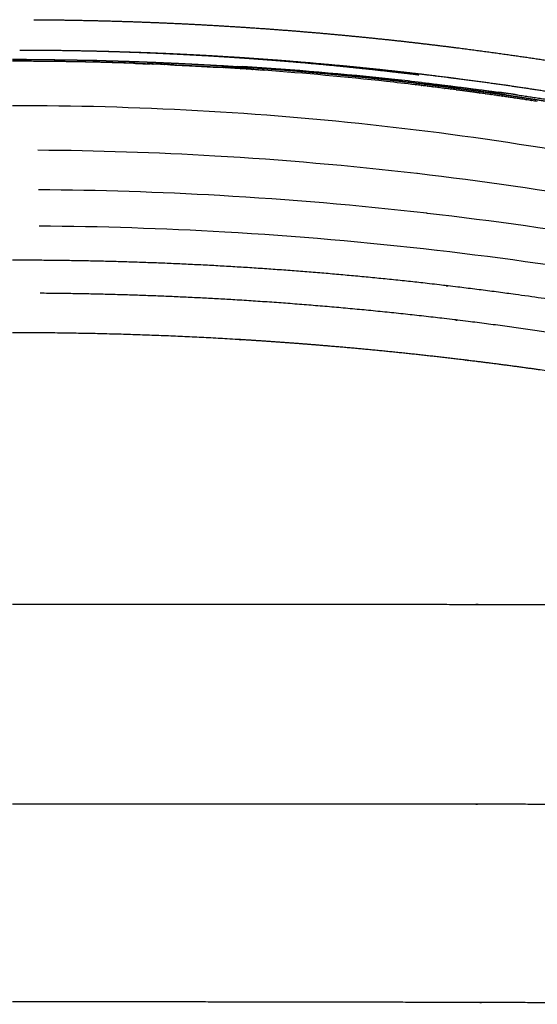
# Model space of a CAD drawing. Units: millimetres. Extents: x 0 to 1409, y 0 to 1894.
# Drawn here: x 1141 to 1270, y 266 to 510 of the extents above; entities that cross this region are included whole.
import ezdxf

# ---------------------------------------------------------------- set-up
doc = ezdxf.new("R2010")
doc.units = ezdxf.units.MM
doc.header["$MEASUREMENT"] = 0
doc.layers.add('Predeterminado$Asiento', color=7, linetype='Continuous', true_color=0xe6e6e6)

msp = doc.modelspace()

# ---------------------------------------------------------------- linework, layer by layer
at = {"layer": 'Predeterminado$Asiento'}
for points, weights, degree, knots in [([(1144.86, 510.29), (1149.28, 510.26), (1153.69, 510.19), (1162.36, 510.05), (1171.03, 509.74), (1179.66, 509.43), (1188.28, 508.95), (1196.92, 508.47), (1205.54, 507.82), (1213.84, 507.2), (1222.12, 506.41), (1229.68, 505.7), (1237.22, 504.86), (1243.94, 504.1), (1250.64, 503.25), (1256.58, 502.49), (1262.51, 501.65), (1267.81, 500.9), (1273.11, 500.09), (1277.85, 499.36), (1282.59, 498.58), (1286.81, 497.88), (1291.03, 497.14), (1294.86, 496.47), (1298.68, 495.76), (1302.39, 495.08), (1306.09, 494.36), (1309.96, 493.62), (1313.81, 492.84), (1317.78, 492.03), (1321.74, 491.19), (1325.86, 490.32), (1329.98, 489.4)], [1, 0.999987336897, 1, 0.999951237937, 1, 0.999951635367, 1, 0.999951523475, 1, 0.99995511947, 1, 0.999962634132, 1, 0.999970277144, 1, 0.999976693462, 1, 0.999981308348, 1, 0.999985014859, 1, 0.999988103328, 1, 0.999990233658, 1, 0.999990733112, 1, 0.999989931179, 1, 0.999989362404, 1, 0.999988316568, 1], 2, [0, 0, 0, 8.832497, 8.832497, 26.171458, 26.171458, 43.445258, 43.445258, 60.742945, 60.742945, 77.383816, 77.383816, 92.556633, 92.556633, 106.079799, 106.079799, 118.04917, 118.04917, 128.768973, 128.768973, 138.36767, 138.36767, 146.931609, 146.931609, 154.699806, 154.699806, 162.245518, 162.245518, 170.114696, 170.114696, 178.210588, 178.210588, 186.640085, 186.640085, 186.640085]), ([(1177.31, 501.9), (1180.46, 501.76), (1183.6, 501.6), (1186.74, 501.42), (1187.09, 501.4), (1187.44, 501.38), (1187.79, 501.36)], [1, 0.999989224117, 0.999989224117, 1, 1, 1, 1], 3, [0, 0, 0, 0, 9.440625, 9.440625, 9.440625, 9.446257, 9.446257, 9.446257, 9.446257]), ([(1178.15, 501.9), (1181.36, 501.76), (1184.57, 501.6), (1187.78, 501.42), (1188.14, 501.4), (1188.5, 501.38), (1188.85, 501.36)], [1, 0.999989682834, 0.999989682834, 1, 1, 1, 1], 3, [0, 0, 0, 0, 9.64875, 9.64875, 9.64875, 9.654381, 9.654381, 9.654381, 9.654381]), ([(1324.43, 479.92), (1323.96, 480.03), (1323.49, 480.13), (1323.01, 480.24), (1322.54, 480.34), (1322.06, 480.44), (1321.59, 480.55), (1321.11, 480.65), (1320.64, 480.75), (1320.17, 480.86), (1319.69, 480.96), (1319.22, 481.06), (1318.74, 481.17), (1318.27, 481.27), (1317.79, 481.37), (1317.32, 481.47), (1316.84, 481.57), (1316.37, 481.68), (1315.89, 481.78), (1315.42, 481.88), (1314.94, 481.98), (1314.47, 482.08), (1313.99, 482.18), (1313.52, 482.28), (1313.04, 482.38), (1312.57, 482.48), (1312.09, 482.58), (1311.62, 482.68), (1311.14, 482.78), (1310.67, 482.88), (1310.19, 482.98), (1309.72, 483.08), (1309.24, 483.18), (1308.77, 483.27), (1308.29, 483.37), (1307.82, 483.47), (1307.34, 483.57), (1306.86, 483.66), (1306.39, 483.76), (1305.91, 483.86), (1305.44, 483.96), (1304.96, 484.05), (1304.49, 484.15), (1304.01, 484.24), (1303.53, 484.34), (1303.06, 484.43), (1302.58, 484.53), (1302.11, 484.62), (1301.63, 484.72), (1301.15, 484.81), (1300.68, 484.91), (1300.2, 485), (1299.72, 485.09), (1299.25, 485.19), (1298.77, 485.28), (1298.29, 485.37), (1297.82, 485.47), (1297.34, 485.56), (1296.86, 485.65), (1296.39, 485.74), (1295.91, 485.83), (1295.43, 485.92), (1294.96, 486.01), (1294.48, 486.1), (1294, 486.19), (1293.53, 486.28), (1293.05, 486.37), (1292.57, 486.46), (1292.09, 486.55), (1291.62, 486.64), (1291.14, 486.73), (1290.66, 486.82), (1290.18, 486.91), (1289.71, 486.99), (1289.23, 487.08), (1288.75, 487.17), (1288.27, 487.25), (1287.8, 487.34), (1287.32, 487.43), (1286.84, 487.51), (1286.36, 487.6), (1285.89, 487.68), (1285.41, 487.77), (1284.93, 487.85), (1284.45, 487.94), (1283.97, 488.02), (1283.49, 488.1), (1283.02, 488.19), (1282.54, 488.27), (1282.06, 488.35), (1281.58, 488.43), (1281.1, 488.52), (1280.62, 488.6), (1280.15, 488.68), (1279.67, 488.76), (1279.19, 488.84), (1278.71, 488.92), (1278.23, 489), (1277.75, 489.08), (1277.27, 489.16), (1276.79, 489.24), (1276.32, 489.32), (1275.84, 489.4), (1275.36, 489.47), (1274.88, 489.55), (1274.4, 489.63), (1273.92, 489.71), (1273.44, 489.78), (1272.96, 489.86), (1272.48, 489.94), (1272, 490.01), (1271.52, 490.09), (1271.04, 490.17), (1270.56, 490.24), (1270.08, 490.32), (1269.6, 490.39), (1269.12, 490.47), (1268.65, 490.54), (1268.17, 490.62), (1267.69, 490.69), (1267.21, 490.76), (1266.73, 490.84), (1266.25, 490.91), (1265.77, 490.98), (1265.29, 491.05), (1264.81, 491.13), (1264.33, 491.2), (1263.85, 491.27), (1263.37, 491.34), (1262.89, 491.41), (1262.41, 491.48), (1261.93, 491.55), (1261.44, 491.62), (1260.96, 491.69), (1260.48, 491.76), (1260, 491.83), (1259.52, 491.9), (1259.04, 491.97), (1258.56, 492.04), (1258.08, 492.11), (1257.6, 492.17), (1257.12, 492.24), (1256.64, 492.31), (1256.16, 492.38), (1255.68, 492.44), (1254.72, 492.58), (1253.75, 492.71), (1252.79, 492.84), (1251.83, 492.97), (1250.87, 493.1), (1249.91, 493.22), (1248.94, 493.35), (1247.98, 493.47), (1247.02, 493.6), (1246.05, 493.72), (1245.09, 493.84), (1244.13, 493.96), (1243.16, 494.08), (1242.2, 494.2), (1241.24, 494.31), (1240.27, 494.43), (1239.31, 494.54), (1238.34, 494.66), (1237.38, 494.77), (1236.42, 494.88), (1235.45, 494.99), (1234.49, 495.1), (1233.52, 495.21), (1232.56, 495.31), (1231.59, 495.42), (1230.63, 495.52), (1229.66, 495.62), (1228.7, 495.73), (1227.73, 495.83), (1226.76, 495.93), (1225.8, 496.03), (1224.83, 496.12), (1223.87, 496.22), (1222.9, 496.31), (1221.94, 496.41), (1220.97, 496.5), (1220, 496.59), (1219.04, 496.68), (1218.07, 496.77), (1217.1, 496.86), (1216.14, 496.95), (1215.17, 497.03), (1214.2, 497.12), (1213.23, 497.2), (1212.27, 497.28), (1211.3, 497.37), (1210.33, 497.45), (1209.37, 497.52), (1208.4, 497.6), (1207.43, 497.68), (1206.46, 497.76), (1205.49, 497.83), (1204.53, 497.9), (1203.56, 497.98), (1202.59, 498.05), (1201.62, 498.12), (1200.65, 498.19), (1199.69, 498.26), (1198.72, 498.32), (1197.75, 498.39), (1196.78, 498.45), (1195.81, 498.52), (1194.84, 498.58), (1193.87, 498.64), (1192.91, 498.7), (1191.94, 498.76), (1190.97, 498.82), (1190, 498.87), (1189.03, 498.93), (1188.06, 498.98), (1187.09, 499.04), (1186.12, 499.09), (1185.15, 499.14), (1184.18, 499.19), (1183.21, 499.24), (1182.24, 499.29), (1181.27, 499.34), (1180.31, 499.38), (1179.34, 499.43), (1178.37, 499.47), (1177.4, 499.51), (1176.43, 499.56), (1175.46, 499.6), (1174.49, 499.63), (1173.52, 499.67), (1172.55, 499.71), (1171.58, 499.75), (1170.61, 499.78), (1169.64, 499.82), (1168.67, 499.85), (1167.7, 499.88), (1166.73, 499.91), (1165.76, 499.94), (1164.79, 499.97), (1163.82, 500), (1162.84, 500.02), (1161.87, 500.05), (1160.9, 500.07), (1159.93, 500.09), (1158.96, 500.12), (1157.99, 500.14), (1157.02, 500.16), (1156.05, 500.18), (1155.08, 500.19), (1154.11, 500.21), (1153.14, 500.23), (1152.17, 500.24), (1151.2, 500.25), (1150.23, 500.26), (1149.26, 500.28), (1148.29, 500.29), (1147.32, 500.3), (1146.35, 500.3), (1145.38, 500.31), (1144.4, 500.32), (1143.43, 500.32), (1142.46, 500.32), (1141.49, 500.33), (1140.52, 500.33), (1139.55, 500.33)], [1, 1, 1, 1, 1, 1, 1, 1, 1, 1, 1, 1, 1, 1, 1, 1, 1, 1, 1, 1, 1, 1, 1, 1, 1, 1, 1, 1, 1, 1, 1, 1, 1, 1, 1, 1, 1, 1, 1, 1, 1, 1, 1, 1, 1, 1, 1, 1, 1, 1, 1, 1, 1, 1, 1, 1, 1, 1, 1, 1, 1, 1, 1, 1, 1, 1, 1, 1, 1, 1, 1, 1, 1, 1, 1, 1, 1, 1, 1, 1, 1, 1, 1, 1, 1, 1, 1, 1, 1, 1, 1, 1, 1, 1, 1, 1, 1, 1, 1, 1, 1, 1, 1, 1, 1, 1, 1, 1, 1, 1, 1, 1, 1, 1, 1, 1, 1, 1, 1, 1, 1, 1, 1, 1, 1, 1, 1, 1, 1, 1, 1, 1, 1, 1, 1, 1, 1, 1, 1, 1, 1, 1, 1, 1, 1, 0.999998954613, 0.999998954613, 1, 0.999998950858, 0.999998950858, 1, 0.999998947086, 0.999998947086, 1, 0.999998943295, 0.999998943295, 1, 0.999998939487, 0.999998939487, 1, 0.999998935661, 0.999998935661, 1, 0.999998931818, 0.999998931818, 1, 0.999998927959, 0.999998927959, 1, 0.999998954958, 0.999998954958, 1, 0.999998960029, 0.999998960029, 1, 0.99999896507, 0.99999896507, 1, 0.999998970081, 0.999998970081, 1, 0.999998975063, 0.999998975063, 1, 0.999998980014, 0.999998980014, 1, 0.999998984934, 0.999998984934, 1, 0.999998989824, 0.999998989824, 1, 0.999998994682, 0.999998994682, 1, 0.99999899951, 0.99999899951, 1, 0.999999004306, 0.999999004306, 1, 0.99999900907, 0.99999900907, 1, 0.999999013802, 0.999999013802, 1, 0.999999018502, 0.999999018502, 1, 0.99999902317, 0.99999902317, 1, 0.999999027805, 0.999999027805, 1, 0.999999032408, 0.999999032408, 1, 0.999999036978, 0.999999036978, 1, 0.999999041514, 0.999999041514, 1, 0.999999046018, 0.999999046018, 1, 0.999999050488, 0.999999050488, 1, 0.999999054925, 0.999999054925, 1, 0.999999059329, 0.999999059329, 1, 0.999999063698, 0.999999063698, 1, 0.999999068034, 0.999999068034, 1, 0.999999072336, 0.999999072336, 1, 0.999999076604, 0.999999076604, 1, 0.999999080838, 0.999999080838, 1, 0.999999085037, 0.999999085037, 1, 0.999999089202, 0.999999089202, 1, 0.999999093333, 0.999999093333, 1, 0.99999909743, 0.99999909743, 1], 3, [0, 0, 0, 0, 1.457508, 1.457508, 1.457508, 2.915022, 2.915022, 2.915022, 4.372532, 4.372532, 4.372532, 5.830023, 5.830023, 5.830023, 7.287484, 7.287484, 7.287484, 8.744904, 8.744904, 8.744904, 10.202269, 10.202269, 10.202269, 11.65957, 11.65957, 11.65957, 13.116877, 13.116877, 13.116877, 14.574247, 14.574247, 14.574247, 16.031652, 16.031652, 16.031652, 17.489061, 17.489061, 17.489061, 18.946445, 18.946445, 18.946445, 20.403774, 20.403774, 20.403774, 21.861019, 21.861019, 21.861019, 23.318153, 23.318153, 23.318153, 24.775228, 24.775228, 24.775228, 26.232317, 26.232317, 26.232317, 27.689418, 27.689418, 27.689418, 29.146532, 29.146532, 29.146532, 30.603658, 30.603658, 30.603658, 32.060797, 32.060797, 32.060797, 33.51795, 33.51795, 33.51795, 34.975116, 34.975116, 34.975116, 36.432167, 36.432167, 36.432167, 37.889071, 37.889071, 37.889071, 39.34597, 39.34597, 39.34597, 40.803009, 40.803009, 40.803009, 42.26, 42.26, 42.26, 43.716767, 43.716767, 43.716767, 45.173469, 45.173469, 45.173469, 46.630266, 46.630266, 46.630266, 48.087151, 48.087151, 48.087151, 49.544011, 49.544011, 49.544011, 51.000846, 51.000846, 51.000846, 52.457659, 52.457659, 52.457659, 53.914448, 53.914448, 53.914448, 55.371217, 55.371217, 55.371217, 56.827965, 56.827965, 56.827965, 58.284693, 58.284693, 58.284693, 59.741403, 59.741403, 59.741403, 61.198096, 61.198096, 61.198096, 62.654772, 62.654772, 62.654772, 64.111432, 64.111432, 64.111432, 65.568079, 65.568079, 65.568079, 67.024711, 67.024711, 67.024711, 68.481332, 68.481332, 68.481332, 69.937942, 69.937942, 69.937942, 72.850403, 72.850403, 72.850403, 75.762824, 75.762824, 75.762824, 78.675213, 78.675213, 78.675213, 81.587576, 81.587576, 81.587576, 84.499921, 84.499921, 84.499921, 87.412256, 87.412256, 87.412256, 90.324588, 90.324588, 90.324588, 93.236925, 93.236925, 93.236925, 96.149247, 96.149247, 96.149247, 99.061533, 99.061533, 99.061533, 101.973785, 101.973785, 101.973785, 104.886009, 104.886009, 104.886009, 107.798208, 107.798208, 107.798208, 110.710384, 110.710384, 110.710384, 113.622542, 113.622542, 113.622542, 116.534682, 116.534682, 116.534682, 119.446809, 119.446809, 119.446809, 122.358924, 122.358924, 122.358924, 125.271029, 125.271029, 125.271029, 128.183127, 128.183127, 128.183127, 131.095217, 131.095217, 131.095217, 134.007302, 134.007302, 134.007302, 136.919383, 136.919383, 136.919383, 139.83146, 139.83146, 139.83146, 142.743534, 142.743534, 142.743534, 145.655604, 145.655604, 145.655604, 148.567672, 148.567672, 148.567672, 151.479736, 151.479736, 151.479736, 154.391797, 154.391797, 154.391797, 157.303853, 157.303853, 157.303853, 160.215904, 160.215904, 160.215904, 163.127949, 163.127949, 163.127949, 166.039985, 166.039985, 166.039985, 168.952012, 168.952012, 168.952012, 171.864027, 171.864027, 171.864027, 174.776029, 174.776029, 174.776029, 177.688015, 177.688015, 177.688015, 180.599983, 180.599983, 180.599983, 183.51193, 183.51193, 183.51193, 186.423853, 186.423853, 186.423853, 186.423853]), ([(1207.47, 499.99), (1213.49, 499.49), (1219.51, 498.91), (1226.82, 498.2), (1234.12, 497.36), (1237.38, 496.99), (1240.63, 496.59)], [1, 0.999973014979, 1, 0.999959834687, 1, 0.999992014221, 1], 2, [0, 0, 0, 12.087435, 12.087435, 26.783315, 26.783315, 33.332786, 33.332786, 33.332786]), ([(1208.97, 499.99), (1215.13, 499.49), (1221.28, 498.91), (1228.75, 498.2), (1236.21, 497.36), (1239.54, 496.99), (1242.86, 496.59)], [1, 0.999974151905, 1, 0.999961516525, 1, 0.999992346728, 1], 2, [0, 0, 0, 12.352499, 12.352499, 27.369628, 27.369628, 34.06186, 34.06186, 34.06186]), ([(1348.76, 426.46), (1344.77, 427.39), (1336.57, 429.23), (1319.91, 432.75), (1290.28, 438.37), (1264.69, 442.12), (1247.58, 444.15), (1247.55, 444.15), (1247.52, 444.15), (1247.49, 444.16), (1213.9, 448.12), (1180.15, 450.23), (1146.32, 450.47)], [1, 1, 1, 1, 1, 1, 1, 1, 1, 1, 0.998987665843, 0.998987665843, 1], 3, [0, 0, 0, 0, 12.28822, 25.217962, 51.073072, 102.767641, 102.767641, 102.767641, 102.857116, 102.857116, 102.857116, 204.275652, 204.275652, 204.275652, 204.275652]), ([(1354.36, 416.82), (1352.21, 417.33), (1348.02, 418.32), (1339.73, 420.22), (1325.4, 423.34), (1313.07, 425.77), (1304.82, 427.28), (1286.63, 430.61), (1268.34, 433.4), (1249.97, 435.63), (1249.94, 435.63), (1249.91, 435.63), (1249.87, 435.64), (1231.6, 437.85), (1213.26, 439.52), (1194.88, 440.63), (1178.76, 441.6), (1162.63, 442.15), (1146.48, 442.27)], [1, 1, 1, 1, 1, 1, 1, 0.999697326672, 0.999697326672, 1, 1, 1, 1, 0.999696690652, 0.999696690652, 1, 0.999767600947, 0.999767600947, 1], 3, [0, 0, 0, 0, 6.638713, 12.925539, 25.498476, 50.639606, 50.639606, 50.639606, 106.130734, 106.130734, 106.130734, 106.23229, 106.23229, 106.23229, 161.460076, 161.460076, 161.460076, 209.891554, 209.891554, 209.891554, 209.891554]), ([(1353.57, 407.88), (1346.62, 409.46), (1342.16, 410.44), (1337.69, 411.39), (1328.33, 413.38), (1318.94, 415.24), (1309.53, 416.95), (1309.16, 417.02), (1308.78, 417.09), (1308.41, 417.16), (1299.23, 418.83), (1290.03, 420.36), (1271.58, 423.16), (1262.34, 424.43), (1253.08, 425.55), (1252.82, 425.59), (1252.56, 425.62), (1252.3, 425.65), (1241.14, 427), (1229.95, 428.15), (1218.74, 429.1), (1211.31, 429.74), (1203.87, 430.28), (1196.43, 430.73), (1196.29, 430.74), (1196.16, 430.75), (1196.03, 430.76), (1177.23, 431.89), (1158.4, 432.46), (1139.56, 432.46)], [1, 1, 1, 1, 0.999930702424, 0.999930702424, 1, 1, 1, 1, 1, 1, 1, 1, 1, 1, 1, 1, 0.999893271777, 0.999893271777, 1, 0.999952419457, 0.999952419457, 1, 1, 1, 1, 0.999696153858, 0.999696153858, 1], 3, [11.873907, 11.873907, 11.873907, 11.873907, 26.008582, 26.008582, 26.008582, 54.711092, 54.711092, 54.711092, 55.885984, 55.885984, 55.885984, 84.761789, 84.761789, 113.628029, 113.628029, 113.628029, 114.435587, 114.435587, 114.435587, 148.171969, 148.171969, 148.171969, 170.550778, 170.550778, 170.550778, 170.960186, 170.960186, 170.960186, 227.461468, 227.461468, 227.461468, 227.461468]), ([(1139.56, 364.98), (1158.8, 364.98), (1178.05, 364.98), (1197.29, 364.97), (1216.46, 364.97), (1235.64, 364.96), (1254.82, 364.94), (1254.99, 364.94), (1255.17, 364.94), (1255.35, 364.94), (1274.28, 364.92), (1293.22, 364.9), (1312.15, 364.87), (1321.68, 364.86), (1331.21, 364.84), (1340.75, 364.82), (1347.6, 364.8), (1354.45, 364.79), (1361.3, 364.77)], [1, 0.99999999879, 0.99999999879, 1, 0.999999964853, 0.999999964853, 1, 1, 1, 1, 0.999999969358, 0.999999969358, 1, 0.999999967899, 0.999999967899, 1, 0.999999981497, 0.999999981497, 1], 3, [0, 0, 0, 0, 57.725573, 57.725573, 57.725573, 115.252802, 115.252802, 115.252802, 115.801388, 115.801388, 115.801388, 172.602535, 172.602535, 172.602535, 201.199128, 201.199128, 201.199128, 221.756316, 221.756316, 221.756316, 221.756316]), ([(1365.66, 315.22), (1329.27, 315.22), (1292.88, 315.22), (1256.5, 315.23), (1256.38, 315.23), (1256.26, 315.23), (1256.14, 315.23), (1236.78, 315.23), (1217.38, 315.23), (1178.5, 315.23), (1159.03, 315.23), (1139.56, 315.23)], [1, 0.999999998736, 0.999999998736, 1, 1, 1, 1, 1, 1, 1, 1, 1], 3, [0, 0, 0, 0, 109.161932, 109.161932, 109.161932, 109.53356, 109.53356, 109.53356, 169.23767, 169.23767, 228.94127, 228.94127, 228.94127, 228.94127]), ([(1367.21, 265.51), (1330.63, 265.71), (1294.05, 265.85), (1257.47, 265.95), (1257.42, 265.95), (1257.37, 265.95), (1257.32, 265.95), (1237.75, 266.01), (1218.15, 266.05), (1178.88, 266.1), (1159.22, 266.12), (1139.56, 266.12)], [1, 0.999999479982, 0.999999479982, 1, 1, 1, 1, 1, 1, 1, 1, 1], 3, [0, 0, 0, 0, 109.741205, 109.741205, 109.741205, 109.897485, 109.897485, 109.897485, 170.182749, 170.182749, 230.467056, 230.467056, 230.467056, 230.467056])]:
    msp.add_rational_spline(points, weights, degree=degree, knots=knots, dxfattribs=at)
for points in [[(1141.36, 502.75), (1141.73, 502.75), (1142.1, 502.75), (1142.47, 502.75)], [(1145.37, 502.74), (1145.42, 502.74), (1145.46, 502.74), (1145.5, 502.74)], [(1172.96, 502.09), (1173.03, 502.09), (1173.1, 502.08), (1173.17, 502.08)], [(1173.17, 502.08), (1173.51, 502.07), (1173.86, 502.05), (1174.21, 502.04)], [(1173.7, 502.09), (1173.77, 502.09), (1173.84, 502.08), (1173.91, 502.08)], [(1173.91, 502.08), (1174.26, 502.07), (1174.62, 502.05), (1174.98, 502.04)], [(1174.21, 502.04), (1174.28, 502.04), (1174.34, 502.03), (1174.41, 502.03)], [(1174.41, 502.03), (1174.69, 502.02), (1174.97, 502.01), (1175.25, 501.99)], [(1174.98, 502.04), (1175.04, 502.04), (1175.11, 502.03), (1175.18, 502.03)], [(1175.18, 502.03), (1175.47, 502.02), (1175.76, 502.01), (1176.04, 501.99)], [(1175.25, 501.99), (1175.6, 501.98), (1175.95, 501.96), (1176.3, 501.95)], [(1176.04, 501.99), (1176.4, 501.98), (1176.76, 501.96), (1177.11, 501.95)], [(1176.3, 501.95), (1176.64, 501.93), (1176.97, 501.92), (1177.31, 501.9)], [(1177.11, 501.95), (1177.46, 501.93), (1177.8, 501.92), (1178.15, 501.9)], [(1139.56, 500.44), (1158.25, 500.44), (1176.94, 499.85), (1195.59, 498.64)], [(1187.79, 501.36), (1188.13, 501.34), (1188.48, 501.32), (1188.83, 501.3)], [(1188.83, 501.3), (1188.86, 501.3), (1188.89, 501.3), (1188.92, 501.3)], [(1188.85, 501.36), (1189.21, 501.34), (1189.56, 501.32), (1189.92, 501.3)], [(1188.92, 501.3), (1189.24, 501.28), (1189.56, 501.26), (1189.88, 501.24)], [(1189.88, 501.24), (1190.22, 501.22), (1190.57, 501.2), (1190.92, 501.17)], [(1189.92, 501.3), (1189.95, 501.3), (1189.98, 501.3), (1190.01, 501.3)], [(1190.01, 501.3), (1190.33, 501.28), (1190.66, 501.26), (1190.99, 501.24)], [(1190.92, 501.17), (1191.22, 501.16), (1191.52, 501.14), (1191.82, 501.12)], [(1190.99, 501.24), (1191.34, 501.22), (1191.7, 501.2), (1192.06, 501.17)], [(1191.82, 501.12), (1191.87, 501.12), (1191.92, 501.11), (1191.97, 501.11)], [(1191.97, 501.11), (1192.31, 501.09), (1192.66, 501.07), (1193.01, 501.04)], [(1192.06, 501.17), (1192.36, 501.16), (1192.67, 501.14), (1192.97, 501.12)], [(1192.97, 501.12), (1193.02, 501.12), (1193.07, 501.11), (1193.12, 501.11)], [(1193.01, 501.04), (1193.1, 501.04), (1193.18, 501.03), (1193.26, 501.03)], [(1193.12, 501.11), (1193.48, 501.09), (1193.84, 501.07), (1194.19, 501.04)], [(1194.19, 501.04), (1194.28, 501.04), (1194.37, 501.03), (1194.45, 501.03)], [(1196.15, 500.84), (1196.15, 500.84), (1196.16, 500.83), (1196.16, 500.83)], [(1197.4, 500.84), (1197.4, 500.84), (1197.41, 500.83), (1197.41, 500.83)], [(1203.41, 500.31), (1203.42, 500.31), (1203.44, 500.31), (1203.45, 500.31)], [(1204.82, 500.31), (1204.83, 500.31), (1204.85, 500.31), (1204.87, 500.31)], [(1206.3, 500.08), (1206.36, 500.08), (1206.41, 500.07), (1206.47, 500.07)], [(1206.47, 500.07), (1206.8, 500.04), (1207.14, 500.01), (1207.47, 499.99)], [(1207.78, 500.08), (1207.83, 500.08), (1207.89, 500.07), (1207.95, 500.07)], [(1207.95, 500.07), (1208.29, 500.04), (1208.63, 500.01), (1208.97, 499.99)], [(1174.5, 499.26), (1174.03, 499.27), (1173.56, 499.29), (1173.09, 499.31)], [(1175.27, 499.26), (1174.79, 499.27), (1174.31, 499.29), (1173.83, 499.31)], [(1174.5, 499.26), (1174.52, 499.25), (1174.53, 499.25), (1174.54, 499.25)], [(1175.96, 499.2), (1175.49, 499.22), (1175.02, 499.23), (1174.54, 499.25)], [(1175.27, 499.26), (1175.29, 499.25), (1175.3, 499.25), (1175.32, 499.25)], [(1176.76, 499.2), (1176.28, 499.22), (1175.8, 499.23), (1175.32, 499.25)], [(1175.96, 499.2), (1175.97, 499.2), (1175.99, 499.19), (1176, 499.19)], [(1177.41, 499.13), (1176.94, 499.15), (1176.47, 499.17), (1176, 499.19)], [(1176.76, 499.2), (1176.78, 499.2), (1176.79, 499.19), (1176.81, 499.19)], [(1178.25, 499.13), (1177.77, 499.15), (1177.29, 499.17), (1176.81, 499.19)], [(1177.41, 499.13), (1177.43, 499.13), (1177.44, 499.13), (1177.46, 499.13)], [(1178.87, 499.07), (1178.4, 499.09), (1177.93, 499.11), (1177.46, 499.13)], [(1178.25, 499.13), (1178.26, 499.13), (1178.28, 499.13), (1178.3, 499.13)], [(1179.73, 499.07), (1179.26, 499.09), (1178.78, 499.11), (1178.3, 499.13)], [(1191.95, 498.38), (1191.49, 498.41), (1191.03, 498.43), (1190.56, 498.46)], [(1193.11, 498.38), (1192.64, 498.41), (1192.16, 498.43), (1191.69, 498.46)], [(1191.95, 498.38), (1191.98, 498.38), (1192, 498.38), (1192.02, 498.37)], [(1193.41, 498.29), (1192.94, 498.32), (1192.48, 498.35), (1192.02, 498.37)], [(1193.11, 498.38), (1193.13, 498.38), (1193.16, 498.38), (1193.18, 498.37)], [(1194.6, 498.29), (1194.12, 498.32), (1193.65, 498.35), (1193.18, 498.37)], [(1193.41, 498.29), (1193.43, 498.29), (1193.45, 498.29), (1193.47, 498.29)], [(1194.86, 498.2), (1194.4, 498.23), (1193.94, 498.26), (1193.47, 498.29)], [(1194.6, 498.29), (1194.62, 498.29), (1194.64, 498.29), (1194.67, 498.29)], [(1196.08, 498.2), (1195.61, 498.23), (1195.14, 498.26), (1194.67, 498.29)], [(1194.86, 498.2), (1194.88, 498.2), (1194.91, 498.19), (1194.93, 498.19)], [(1196.31, 498.1), (1195.85, 498.13), (1195.39, 498.16), (1194.93, 498.19)], [(1196.08, 498.2), (1196.11, 498.2), (1196.13, 498.19), (1196.15, 498.19)], [(1197.57, 498.1), (1197.1, 498.13), (1196.62, 498.16), (1196.15, 498.19)], [(1196.31, 498.1), (1196.34, 498.1), (1196.36, 498.1), (1196.38, 498.1)], [(1197.77, 498.01), (1197.31, 498.04), (1196.84, 498.07), (1196.38, 498.1)], [(1197.57, 498.1), (1197.59, 498.1), (1197.62, 498.1), (1197.64, 498.1)], [(1199.05, 498.01), (1198.58, 498.04), (1198.11, 498.07), (1197.64, 498.1)], [(1197.77, 498.01), (1197.79, 498.01), (1197.81, 498), (1197.84, 498)], [(1199.22, 497.91), (1198.76, 497.94), (1198.3, 497.97), (1197.84, 498)], [(1199.22, 497.91), (1199.24, 497.91), (1199.27, 497.9), (1199.29, 497.9)], [(1200.67, 497.81), (1200.21, 497.84), (1199.75, 497.87), (1199.29, 497.9)], [(1200.67, 497.81), (1200.7, 497.8), (1200.72, 497.8), (1200.75, 497.8)], [(1202.12, 497.7), (1201.67, 497.74), (1201.21, 497.77), (1200.75, 497.8)], [(1202.12, 497.7), (1202.15, 497.7), (1202.18, 497.7), (1202.2, 497.7)], [(1242.86, 496.59), (1242.98, 496.57), (1243.1, 496.56), (1243.22, 496.55)], [(1243.22, 496.55), (1243.66, 496.49), (1244.09, 496.44), (1244.52, 496.39)], [(1244.52, 496.39), (1244.58, 496.38), (1244.64, 496.37), (1244.7, 496.37)], [(1244.7, 496.37), (1245.19, 496.31), (1245.68, 496.25), (1246.17, 496.18)], [(1246.17, 496.18), (1246.17, 496.18), (1246.18, 496.18), (1246.18, 496.18)], [(1246.18, 496.18), (1246.67, 496.12), (1247.16, 496.06), (1247.64, 496)], [(1247.64, 496), (1247.71, 495.99), (1247.78, 495.98), (1247.84, 495.97)], [(1249.5, 495.76), (1249.86, 495.72), (1250.22, 495.67), (1250.59, 495.62)], [(1239.81, 494.11), (1239.85, 494.11), (1239.88, 494.1), (1239.91, 494.1)], [(1241.26, 493.94), (1240.81, 493.99), (1240.36, 494.04), (1239.91, 494.1)], [(1241.26, 493.94), (1241.29, 493.93), (1241.32, 493.93), (1241.36, 493.92)], [(1242.71, 493.76), (1242.26, 493.82), (1241.81, 493.87), (1241.36, 493.92)], [(1242.71, 493.76), (1242.74, 493.76), (1242.77, 493.75), (1242.8, 493.75)], [(1244.15, 493.58), (1243.7, 493.64), (1243.25, 493.69), (1242.8, 493.75)], [(1244.15, 493.58), (1244.18, 493.58), (1244.22, 493.58), (1244.25, 493.57)], [(1245.6, 493.4), (1245.15, 493.46), (1244.7, 493.52), (1244.25, 493.57)], [(1245.6, 493.4), (1245.63, 493.4), (1245.66, 493.4), (1245.69, 493.39)], [(1247.04, 493.22), (1246.59, 493.28), (1246.14, 493.33), (1245.69, 493.39)], [(1247.04, 493.22), (1247.07, 493.22), (1247.1, 493.21), (1247.14, 493.21)], [(1248.49, 493.03), (1248.04, 493.09), (1247.59, 493.15), (1247.14, 493.21)], [(1248.49, 493.03), (1248.52, 493.03), (1248.55, 493.03), (1248.58, 493.02)], [(1249.93, 492.85), (1249.48, 492.91), (1249.03, 492.96), (1248.58, 493.02)], [(1249.93, 492.85), (1249.96, 492.84), (1249.99, 492.84), (1250.02, 492.83)], [(1255.7, 492.07), (1255.73, 492.06), (1255.76, 492.06), (1255.79, 492.06)], [(1257.15, 491.87), (1256.7, 491.93), (1256.24, 491.99), (1255.79, 492.06)], [(1257.15, 491.87), (1257.18, 491.86), (1257.21, 491.86), (1257.23, 491.86)], [(1258.59, 491.66), (1258.14, 491.73), (1257.69, 491.79), (1257.23, 491.86)], [(1258.59, 491.66), (1258.62, 491.66), (1258.65, 491.66), (1258.68, 491.65)], [(1260.03, 491.46), (1259.58, 491.52), (1259.13, 491.59), (1258.68, 491.65)], [(1260.03, 491.46), (1260.06, 491.45), (1260.09, 491.45), (1260.12, 491.45)], [(1261.47, 491.25), (1261.02, 491.32), (1260.57, 491.38), (1260.12, 491.45)], [(1261.47, 491.25), (1261.5, 491.25), (1261.53, 491.24), (1261.56, 491.24)], [(1262.91, 491.04), (1262.46, 491.11), (1262.01, 491.17), (1261.56, 491.24)], [(1262.91, 491.04), (1262.94, 491.03), (1262.97, 491.03), (1263, 491.03)], [(1264.35, 490.83), (1263.9, 490.89), (1263.45, 490.96), (1263, 491.03)], [(1264.35, 490.83), (1264.38, 490.82), (1264.41, 490.82), (1264.44, 490.81)], [(1265.79, 490.61), (1265.34, 490.68), (1264.89, 490.75), (1264.44, 490.81)], [(1265.79, 490.61), (1265.82, 490.61), (1265.85, 490.6), (1265.87, 490.6)], [(1267.23, 490.39), (1266.78, 490.46), (1266.33, 490.53), (1265.87, 490.6)], [(1267.23, 490.39), (1267.26, 490.39), (1267.29, 490.38), (1267.31, 490.38)], [(1268.67, 490.17), (1268.22, 490.24), (1267.77, 490.31), (1267.31, 490.38)], [(1268.67, 490.17), (1268.7, 490.17), (1268.73, 490.16), (1268.75, 490.16)], [(1270.11, 489.95), (1269.66, 490.02), (1269.21, 490.09), (1268.75, 490.16)]]:
    msp.add_open_spline(points, degree=3, dxfattribs=at)
for points, weights in [([(1142.47, 502.75), (1157.72, 502.7), (1172.96, 502.09)], [1, 0.999832480294, 1]), ([(1145.5, 502.74), (1159.6, 502.64), (1173.7, 502.09)], [1, 0.999868657029, 1]), ([(1170.14, 499.42), (1154.85, 499.95), (1139.56, 499.95)], [1, 0.999847096855, 1]), ([(1170.81, 499.42), (1158.17, 499.85), (1145.52, 499.93)], [1, 0.999903689287, 1]), ([(1170.14, 499.42), (1171.61, 499.37), (1173.09, 499.31)], [1, 0.999998539382, 1]), ([(1170.81, 499.42), (1172.32, 499.37), (1173.83, 499.31)], [1, 0.999998601709, 1]), ([(1193.26, 501.03), (1194.7, 500.93), (1196.15, 500.84)], [1, 0.999998475429, 1]), ([(1194.45, 501.03), (1195.92, 500.93), (1197.4, 500.84)], [1, 0.999998540105, 1]), ([(1196.16, 500.83), (1199.79, 500.59), (1203.41, 500.31)], [1, 0.999990328359, 1]), ([(1197.41, 500.83), (1201.12, 500.59), (1204.82, 500.31)], [1, 0.999990737973, 1]), ([(1203.45, 500.31), (1204.88, 500.2), (1206.3, 500.08)], [1, 0.999998500119, 1]), ([(1204.87, 500.31), (1206.32, 500.2), (1207.78, 500.08)], [1, 0.999998563528, 1]), ([(1178.87, 499.07), (1184.72, 498.81), (1190.56, 498.46)], [1, 0.999976606917, 1]), ([(1179.73, 499.07), (1185.71, 498.81), (1191.69, 498.46)], [1, 0.99997760254, 1]), ([(1239.09, 494.68), (1248.49, 493.57), (1257.86, 492.24)], [1, 0.99993325664, 1]), ([(1241.29, 494.68), (1250.9, 493.57), (1260.48, 492.24)], [1, 0.999936021565, 1]), ([(1247.84, 495.97), (1248.67, 495.87), (1249.5, 495.76)], [1, 0.999999524271, 1]), ([(1250.59, 495.62), (1255.74, 494.96), (1260.88, 494.23)], [1, 0.999981846171, 1]), ([(1255.7, 492.07), (1252.86, 492.46), (1250.02, 492.83)], [1, 0.999993937049, 1]), ([(1262.19, 491.62), (1260.03, 491.94), (1257.86, 492.24)], [1, 0.999996487795, 1]), ([(1264.9, 491.62), (1262.69, 491.94), (1260.48, 492.24)], [1, 0.999996632208, 1]), ([(1260.88, 494.23), (1270.43, 492.87), (1279.94, 491.31)], [1, 0.99993943104, 1]), ([(1262.19, 491.62), (1267.95, 490.78), (1273.71, 489.85)], [1, 0.999975264386, 1]), ([(1264.9, 491.62), (1270.79, 490.78), (1276.67, 489.85)], [1, 0.999976275659, 1]), ([(1146.32, 450.47), (1142.94, 450.5), (1139.56, 450.5)], [1, 0.999993874978, 1])]:
    msp.add_rational_spline(points, weights, degree=2, dxfattribs=at)
for points, knots in [([(1239.09, 494.68), (1236.92, 494.93), (1234.75, 495.18), (1220.27, 496.77), (1207.94, 497.84), (1195.59, 498.64)], [88.441773, 88.441773, 88.441773, 88.441773, 95.130652, 95.130652, 133.034266, 133.034266, 133.034266, 133.034266]), ([(1241.29, 494.68), (1239.07, 494.93), (1236.85, 495.18), (1222.06, 496.77), (1209.45, 497.84), (1196.83, 498.64)], [88.44178, 88.44178, 88.44178, 88.44178, 95.130652, 95.130652, 133.034273, 133.034273, 133.034273, 133.034273]), ([(1239.81, 494.11), (1237.4, 494.39), (1234.99, 494.67), (1222.47, 496.04), (1212.34, 496.96), (1202.2, 497.7)], [87.812382, 87.812382, 87.812382, 87.812382, 95.254109, 95.254109, 126.43181, 126.43181, 126.43181, 126.43181]), ([(1139.56, 488.99), (1170.32, 488.99), (1200.96, 487.32), (1246.67, 482.23), (1261.86, 480.1), (1292.16, 474.96), (1307.27, 471.93), (1322.34, 468.45)], [-1, -1, -1, -1, -0.499945, -0.499945, -0.250099, -0.250099, 0, 0, 0, 0]), ([(1334.31, 455.8), (1330.46, 456.68), (1322.9, 458.36), (1307.45, 461.57), (1280.05, 466.7), (1256.22, 470.15), (1240.28, 472.01), (1240.23, 472.01), (1240.18, 472.02), (1240.13, 472.02), (1223.44, 473.97), (1206.7, 475.42), (1175.25, 477.25), (1160.56, 477.72), (1145.86, 477.83)], [0, 0, 0, 0, 11.839153, 23.24554, 47.321786, 95.460125, 95.460125, 95.460125, 95.618561, 95.618561, 95.618561, 147.135012, 147.135012, 192.210925, 192.210925, 192.210925, 192.210925]), ([(1339.21, 445.79), (1335.24, 446.69), (1327.46, 448.38), (1311.6, 451.63), (1283.51, 456.79), (1259.09, 460.27), (1242.76, 462.14), (1242.71, 462.14), (1242.67, 462.15), (1242.62, 462.15), (1225.52, 464.11), (1208.36, 465.58), (1176.13, 467.41), (1161.08, 467.89), (1146.02, 468)], [0, 0, 0, 0, 12.207778, 23.893345, 48.559013, 97.876383, 97.876383, 97.876383, 98.013271, 98.013271, 98.013271, 150.814172, 150.814172, 197.01429, 197.01429, 197.01429, 197.01429]), ([(1344.02, 436.03), (1339.94, 436.96), (1331.95, 438.71), (1315.69, 442.07), (1286.93, 447.4), (1261.92, 450.99), (1245.19, 452.92), (1245.15, 452.92), (1245.11, 452.93), (1245.08, 452.93), (1227.56, 454.95), (1210, 456.47), (1177, 458.36), (1161.59, 458.86), (1146.17, 458.97)], [0, 0, 0, 0, 12.575446, 24.54356, 49.805555, 100.314976, 100.314976, 100.314976, 100.432062, 100.432062, 100.432062, 154.494213, 154.494213, 201.798149, 201.798149, 201.798149, 201.798149])]:
    msp.add_open_spline(points, degree=3, knots=knots, dxfattribs=at)

doc.saveas('drawing.dxf')
